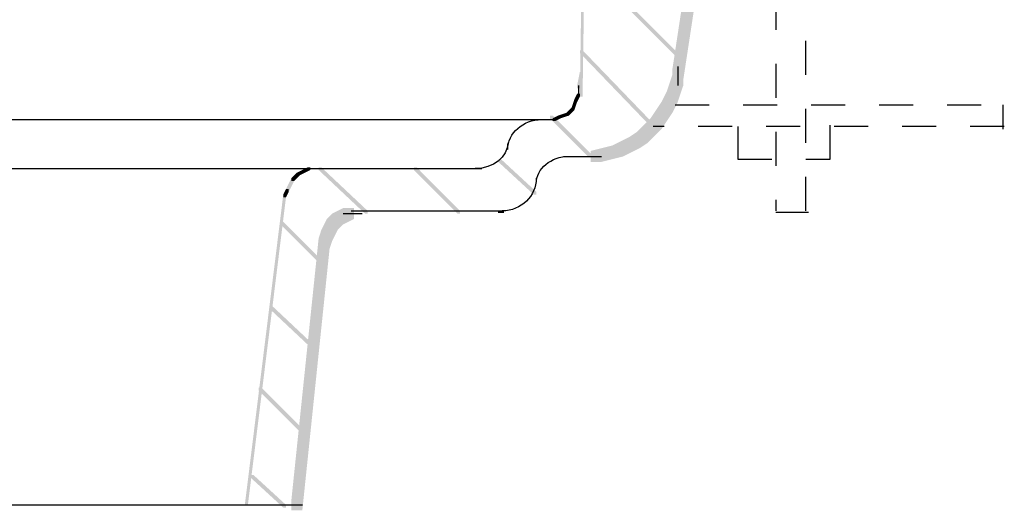
# Model space of a CAD drawing. Extents: x 17 to 184, y 103 to 267.
# Drawn here: x 128 to 159, y 107 to 122 of the extents above; entities that cross this region are included whole.
import ezdxf

# ---------------------------------------------------------------- set-up
doc = ezdxf.new("R2010")
doc.units = 0
doc.linetypes.add('AI9-LType12', pattern=[2.116667, 1.058333, -1.058333])
doc.layers.add('LAYER_1', color=160, linetype='Continuous')

msp = doc.modelspace()

# ---------------------------------------------------------------- hatches: boundary and pattern name
at = {"layer": 'LAYER_1'}
h = msp.add_hatch(color=7, dxfattribs=at)
h.dxf.hatch_style = 2
h.paths.add_polyline_path([(145.536, 125.419), (145.621, 125.419), (145.621, 125.335), (145.536, 119.662), (145.452, 119.662), (145.452, 119.747)], is_closed=False)
h = msp.add_hatch(color=7, dxfattribs=at)
h.dxf.hatch_style = 2
h.paths.add_polyline_path([(148.923, 124.404), (149.262, 124.404), (149.262, 124.065), (148.669, 120.17), (148.331, 120.17), (148.331, 120.509)], is_closed=False)
h = msp.add_hatch(color=7, dxfattribs=at)
h.dxf.hatch_style = 2
h.paths.add_polyline_path([(146.891, 122.541), (146.975, 122.541), (148.669, 120.848), (148.669, 120.763), (148.584, 120.763), (146.891, 122.456)], is_closed=False)
h = msp.add_hatch(color=7, dxfattribs=at)
h.dxf.hatch_style = 2
h.paths.add_polyline_path([(145.452, 121.101), (145.536, 121.101), (147.822, 118.731), (147.822, 118.646), (147.737, 118.646), (145.452, 121.017)], is_closed=False)
h = msp.add_hatch(color=7, dxfattribs=at)
h.dxf.hatch_style = 2
h.paths.add_polyline_path([(145.452, 120.424), (145.536, 120.424), (145.536, 120.339), (145.452, 119.916), (145.367, 119.916), (145.367, 120.001)], is_closed=False)
h = msp.add_hatch(color=7, dxfattribs=at)
h.dxf.hatch_style = 2
h.paths.add_polyline_path([(148.331, 120.339), (148.669, 120.339), (148.669, 120.001), (148.499, 119.493), (148.161, 119.493), (148.161, 119.831)], is_closed=False)
h = msp.add_hatch(color=7, dxfattribs=at)
h.dxf.hatch_style = 2
h.paths.add_polyline_path([(148.161, 119.831), (148.499, 119.831), (148.499, 119.493), (148.331, 119.154), (147.992, 119.154), (147.992, 119.493)], is_closed=False)
h = msp.add_hatch(color=7, dxfattribs=at)
h.dxf.hatch_style = 2
h.paths.add_polyline_path([(145.282, 119.577), (145.367, 119.577), (145.367, 119.493), (145.282, 119.239), (145.198, 119.239), (145.198, 119.324)], is_closed=False)
h = msp.add_hatch(color=7, dxfattribs=at)
h.dxf.hatch_style = 2
h.paths.add_polyline_path([(145.367, 119.747), (145.452, 119.747), (145.452, 119.662), (145.367, 119.493), (145.282, 119.493), (145.282, 119.577)], is_closed=False)
h = msp.add_hatch(color=7, dxfattribs=at)
h.dxf.hatch_style = 2
h.paths.add_polyline_path([(147.992, 119.493), (148.331, 119.493), (148.331, 119.154), (147.992, 118.646), (147.653, 118.646), (147.653, 118.985)], is_closed=False)
h = msp.add_hatch(color=7, dxfattribs=at)
h.dxf.hatch_style = 2
h.paths.add_polyline_path([(145.113, 119.239), (145.198, 119.239), (145.198, 119.154), (145.113, 119.069), (145.028, 119.069), (145.028, 119.154)], is_closed=False)
h = msp.add_hatch(color=7, dxfattribs=at)
h.dxf.hatch_style = 2
h.paths.add_polyline_path([(145.198, 119.324), (145.282, 119.324), (145.282, 119.239), (145.198, 119.154), (145.113, 119.154), (145.113, 119.239)], is_closed=False)
h = msp.add_hatch(color=7, dxfattribs=at)
h.dxf.hatch_style = 2
h.paths.add_polyline_path([(144.52, 119.069), (144.605, 119.069), (145.79, 117.884), (145.79, 117.8), (145.705, 117.8), (144.52, 118.985)], is_closed=False)
h = msp.add_hatch(color=7, dxfattribs=at)
h.dxf.hatch_style = 2
h.paths.add_polyline_path([(144.775, 119.069), (144.859, 119.069), (144.859, 118.985), (144.69, 118.9), (144.605, 118.9), (144.605, 118.985)], is_closed=False)
h = msp.add_hatch(color=7, dxfattribs=at)
h.dxf.hatch_style = 2
h.paths.add_polyline_path([(145.028, 119.154), (145.113, 119.154), (145.113, 119.069), (144.859, 118.985), (144.775, 118.985), (144.775, 119.069)], is_closed=False)
h = msp.add_hatch(color=7, dxfattribs=at)
h.dxf.hatch_style = 2
h.paths.add_polyline_path([(147.653, 118.985), (147.992, 118.985), (147.992, 118.646), (147.822, 118.477), (147.484, 118.477), (147.484, 118.816)], is_closed=False)
h = msp.add_hatch(color=7, dxfattribs=at)
h.dxf.hatch_style = 2
h.paths.add_polyline_path([(147.399, 118.731), (147.737, 118.731), (147.737, 118.392), (147.569, 118.223), (147.23, 118.223), (147.23, 118.562)], is_closed=False)
h = msp.add_hatch(color=7, dxfattribs=at)
h.dxf.hatch_style = 2
h.paths.add_polyline_path([(147.484, 118.816), (147.822, 118.816), (147.822, 118.477), (147.737, 118.392), (147.399, 118.392), (147.399, 118.731)], is_closed=False)
h = msp.add_hatch(color=7, dxfattribs=at)
h.dxf.hatch_style = 2
h.paths.add_polyline_path([(146.975, 118.392), (147.314, 118.392), (147.314, 118.054), (146.975, 117.884), (146.637, 117.884), (146.637, 118.223)], is_closed=False)
h = msp.add_hatch(color=7, dxfattribs=at)
h.dxf.hatch_style = 2
h.paths.add_polyline_path([(147.23, 118.562), (147.569, 118.562), (147.569, 118.223), (147.314, 118.054), (146.975, 118.054), (146.975, 118.392)], is_closed=False)
h = msp.add_hatch(color=7, dxfattribs=at)
h.dxf.hatch_style = 2
h.paths.add_polyline_path([(146.129, 118.054), (146.468, 118.054), (146.468, 117.715), (146.129, 117.63), (145.79, 117.63), (145.79, 117.969)], is_closed=False)
h = msp.add_hatch(color=7, dxfattribs=at)
h.dxf.hatch_style = 2
h.paths.add_polyline_path([(146.468, 118.139), (146.807, 118.139), (146.807, 117.8), (146.468, 117.715), (146.129, 117.715), (146.129, 118.054)], is_closed=False)
h = msp.add_hatch(color=7, dxfattribs=at)
h.dxf.hatch_style = 2
h.paths.add_polyline_path([(146.637, 118.223), (146.975, 118.223), (146.975, 117.884), (146.807, 117.8), (146.468, 117.8), (146.468, 118.139)], is_closed=False)
h = msp.add_hatch(color=7, dxfattribs=at)
h.dxf.hatch_style = 2
h.paths.add_polyline_path([(142.912, 117.715), (142.996, 117.715), (144.097, 116.699), (144.097, 116.614), (144.013, 116.614), (142.912, 117.63)], is_closed=False)
h = msp.add_hatch(color=7, dxfattribs=at)
h.dxf.hatch_style = 2
h.paths.add_polyline_path([(136.816, 117.376), (136.901, 117.376), (136.901, 117.292), (136.731, 117.207), (136.646, 117.207), (136.646, 117.292)], is_closed=False)
h = msp.add_hatch(color=7, dxfattribs=at)
h.dxf.hatch_style = 2
h.paths.add_polyline_path([(136.985, 117.461), (137.069, 117.461), (137.069, 117.376), (136.901, 117.292), (136.816, 117.292), (136.816, 117.376)], is_closed=False)
h = msp.add_hatch(color=7, dxfattribs=at)
h.dxf.hatch_style = 2
h.paths.add_polyline_path([(137.324, 117.461), (137.408, 117.461), (138.848, 116.106), (138.848, 116.022), (138.763, 116.022), (137.324, 117.376)], is_closed=False)
h = msp.add_hatch(color=7, dxfattribs=at)
h.dxf.hatch_style = 2
h.paths.add_polyline_path([(140.287, 117.461), (140.372, 117.461), (141.726, 116.106), (141.726, 116.022), (141.642, 116.022), (140.287, 117.376)], is_closed=False)
h = msp.add_hatch(color=7, dxfattribs=at)
h.dxf.hatch_style = 2
h.paths.add_polyline_path([(136.477, 117.122), (136.562, 117.122), (136.562, 117.037), (136.392, 116.699), (136.308, 116.699), (136.308, 116.783)], is_closed=False)
h = msp.add_hatch(color=7, dxfattribs=at)
h.dxf.hatch_style = 2
h.paths.add_polyline_path([(136.562, 117.207), (136.646, 117.207), (136.646, 117.122), (136.562, 117.037), (136.477, 117.037), (136.477, 117.122)], is_closed=False)
h = msp.add_hatch(color=7, dxfattribs=at)
h.dxf.hatch_style = 2
h.paths.add_polyline_path([(136.646, 117.292), (136.731, 117.292), (136.731, 117.207), (136.646, 117.122), (136.562, 117.122), (136.562, 117.207)], is_closed=False)
h = msp.add_hatch(color=7, dxfattribs=at)
h.dxf.hatch_style = 2
h.paths.add_polyline_path([(136.308, 116.783), (136.392, 116.783), (136.392, 116.699), (136.308, 116.53), (136.223, 116.53), (136.223, 116.614)], is_closed=False)
h = msp.add_hatch(color=7, dxfattribs=at)
h.dxf.hatch_style = 2
h.paths.add_polyline_path([(136.223, 116.614), (136.308, 116.614), (136.308, 116.53), (135.122, 106.962), (135.037, 106.962), (135.037, 107.047)], is_closed=False)
h = msp.add_hatch(color=7, dxfattribs=at)
h.dxf.hatch_style = 2
h.paths.add_polyline_path([(138.086, 116.191), (138.425, 116.191), (138.425, 115.852), (138.255, 115.768), (137.916, 115.768), (137.916, 116.106)], is_closed=False)
h = msp.add_hatch(color=7, dxfattribs=at)
h.dxf.hatch_style = 2
h.paths.add_polyline_path([(137.578, 115.852), (137.916, 115.852), (137.916, 115.513), (137.747, 115.175), (137.408, 115.175), (137.408, 115.513)], is_closed=False)
h = msp.add_hatch(color=7, dxfattribs=at)
h.dxf.hatch_style = 2
h.paths.add_polyline_path([(137.663, 115.937), (138.001, 115.937), (138.001, 115.598), (137.916, 115.513), (137.578, 115.513), (137.578, 115.852)], is_closed=False)
h = msp.add_hatch(color=7, dxfattribs=at)
h.dxf.hatch_style = 2
h.paths.add_polyline_path([(137.747, 116.022), (138.086, 116.022), (138.086, 115.683), (138.001, 115.598), (137.663, 115.598), (137.663, 115.937)], is_closed=False)
h = msp.add_hatch(color=7, dxfattribs=at)
h.dxf.hatch_style = 2
h.paths.add_polyline_path([(137.916, 116.106), (138.255, 116.106), (138.255, 115.768), (138.086, 115.683), (137.747, 115.683), (137.747, 116.022)], is_closed=False)
h = msp.add_hatch(color=7, dxfattribs=at)
h.dxf.hatch_style = 2
h.paths.add_polyline_path([(136.138, 115.768), (136.223, 115.768), (137.578, 114.413), (137.578, 114.328), (137.493, 114.328), (136.138, 115.683)], is_closed=False)
h = msp.add_hatch(color=7, dxfattribs=at)
h.dxf.hatch_style = 2
h.paths.add_polyline_path([(137.408, 115.513), (137.747, 115.513), (137.747, 115.175), (137.663, 114.921), (137.324, 114.921), (137.324, 115.26)], is_closed=False)
h = msp.add_hatch(color=7, dxfattribs=at)
h.dxf.hatch_style = 2
h.paths.add_polyline_path([(137.324, 115.26), (137.663, 115.26), (137.663, 114.921), (136.816, 106.793), (136.477, 106.793), (136.477, 107.131)], is_closed=False)
h = msp.add_hatch(color=7, dxfattribs=at)
h.dxf.hatch_style = 2
h.paths.add_polyline_path([(135.799, 113.143), (135.884, 113.143), (137.324, 111.789), (137.324, 111.704), (137.239, 111.704), (135.799, 113.058)], is_closed=False)
h = msp.add_hatch(color=7, dxfattribs=at)
h.dxf.hatch_style = 2
h.paths.add_polyline_path([(135.461, 110.603), (135.546, 110.603), (136.985, 109.163), (136.985, 109.079), (136.901, 109.079), (135.461, 110.518)], is_closed=False)
h = msp.add_hatch(color=7, dxfattribs=at)
h.dxf.hatch_style = 2
h.paths.add_polyline_path([(135.207, 107.894), (135.292, 107.894), (136.308, 106.962), (136.308, 106.877), (136.223, 106.877), (135.207, 107.809)], is_closed=False)

# ---------------------------------------------------------------- linework, layer by layer
at = {"layer": 'LAYER_1', "color": 7, "linetype": 'AI9-LType12'}
for p, q in [((152.479, 116.106), (152.479, 123.133)), ((151.548, 122.795), (151.548, 116.106)), ((148.415, 119.408), (158.49, 119.408)), ((153.241, 117.715), (153.241, 118.9)), ((158.66, 118.731), (147.737, 118.731)), ((150.363, 118.731), (150.363, 117.715)), ((150.363, 117.715), (153.241, 117.715))]:
    msp.add_line(p, q, dxfattribs=at)
at = {"layer": 'LAYER_1', "color": 7}
for p, q in [((148.499, 120.594), (148.499, 120.001)), ((145.409, 120.001), (145.409, 119.831)), ((145.409, 119.916), (145.409, 119.662)), ((158.617, 119.408), (158.617, 118.646)), ((124.963, 118.943), (144.351, 118.943)), ((143.166, 118.943), (144.436, 118.943)), ((144.351, 118.943), (144.52, 118.943)), ((144.436, 118.943), (144.69, 118.943)), ((144.943, 117.8), (145.96, 117.8)), ((145.282, 117.8), (145.705, 117.8)), ((145.367, 117.8), (145.875, 117.8)), ((145.536, 117.8), (146.129, 117.8)), ((124.878, 117.419), (137.408, 117.419)), ((136.985, 117.419), (137.239, 117.419)), ((137.154, 117.419), (137.324, 117.419)), ((137.239, 117.419), (142.404, 117.419)), ((138.086, 116.022), (138.593, 116.022)), ((138.255, 116.022), (138.678, 116.022)), ((138.34, 116.106), (143.081, 116.106)), ((142.912, 116.064), (143.081, 116.064)), ((151.548, 116.064), (152.564, 116.064)), ((124.624, 106.962), (136.816, 106.962))]:
    msp.add_line(p, q, dxfattribs=at)
for points in [[(143.208, 118.011), (143.208, 118.525), (143.682, 118.943), (144.266, 118.943)], [(143.208, 118.223), (143.208, 117.779), (142.753, 117.419), (142.192, 117.419)], [(144.097, 116.953), (144.097, 117.421), (144.552, 117.8), (145.113, 117.8)], [(144.097, 117.122), (144.097, 116.561), (143.623, 116.106), (143.039, 116.106)]]:
    msp.add_open_spline(points, degree=3, dxfattribs=at)

doc.saveas('drawing.dxf')
